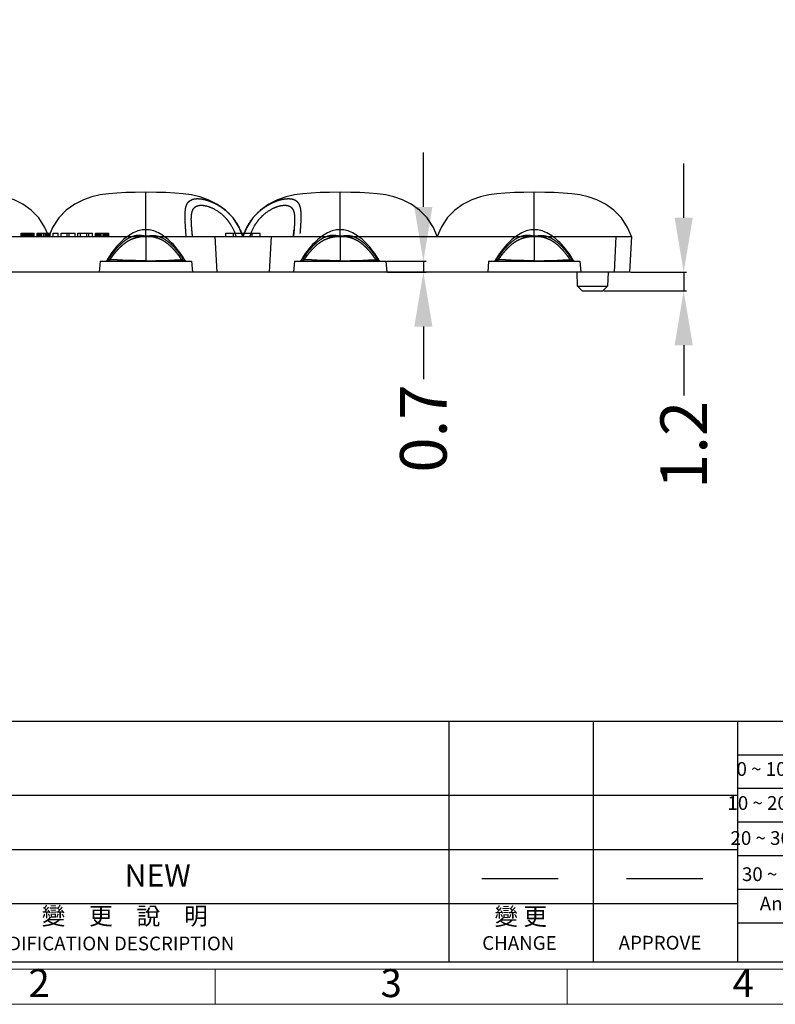
# Model space of a CAD drawing. Units: millimetres. Extents: x 6947 to 7137, y -6632 to -6496.
# Drawn here: x 6984 to 7033, y -6630 to -6566 of the extents above; entities that cross this region are included whole.
import ezdxf
from ezdxf.enums import TextEntityAlignment as Align

# ---------------------------------------------------------------- set-up
doc = ezdxf.new("R2010")
doc.units = ezdxf.units.MM
doc.linetypes.add('HIDDEN', pattern=[9.525, 6.35, -3.175])
doc.layers.add('DEFAULT_2', color=8, linetype='HIDDEN')
doc.layers.add('图层1', color=7, linetype='Continuous')
doc.layers.add('dim', color=82, linetype='Continuous', lineweight=18)
doc.styles.add('ISO Proportional', font='isocp', dxfattribs={"bigfont": 'hztxt.shx'})
doc.styles.add('ROMANS', font='romans.shx', dxfattribs={"bigfont": 'hztxt.shx'})
doc.styles.get("Standard").update_dxf_attribs({"font": 'simsun.ttc', "bigfont": 'hztxt.shx'})
doc.dimstyles.get("Standard").update_dxf_attribs({"dimtxt": 3, "dimasz": 3.5, "dimexe": 0.18, "dimexo": 0.0625, "dimgap": 0.09, "dimtad": 0, "dimdsep": 46, "dimtxsty": 'Standard', "dimcen": 0.09, "dimclrd": 3, "dimclre": 4, "dimclrt": 6, "dimadec": 0, "dimazin": 0, "dimtfac": 1, "dimtmove": 0, "dimatfit": 3, "dimfxl": 1, "dimtolj": 1, "dimtzin": 0, "dimarcsym": 0})

# ---------------------------------------------------------------- blocks, each defined once
blk = doc.blocks.new('1')
for p, q in [((3445.98, -733.4), (4120.45, -733.4)), ((3445.98, -735.09), (4120.45, -735.09)), ((3614.6, -743.52), (3614.6, -735.09)), ((3698.91, -743.52), (3698.91, -735.09)), ((3698.91, -743.52), (3867.52, -743.52))]:
    blk.add_line(p, q)
blk.add_lwpolyline([(3437.55, -743.52), (4128.88, -743.52), (4128.88, -259.59), (3437.55, -259.59)], close=True)
at = {"style": 'ISO Proportional'}
for s, p in [('2', (3572.45, -739.3)), ('3', (3656.75, -739.3)), ('4', (3741.06, -739.3))]:
    blk.add_text(s, height=6.74, dxfattribs=at).set_placement(p, align=Align.MIDDLE)
blk = doc.blocks.new('dggg')
at = {"layer": '图层1'}
for p, q in [((3447.67, -675.7), (3783.54, -675.7)), ((3670.54, -675.7), (3670.54, -733.4)), ((3705.12, -675.7), (3705.12, -733.4)), ((3739.71, -675.7), (3739.71, -733.4)), ((3739.71, -683.75), (3783.54, -683.75)), ((3739.71, -691.8), (3783.54, -691.8)), ((3733.71, -693.54), (3461.29, -693.54)), ((3739.71, -699.85), (3783.54, -699.85)), ((3739.71, -706.49), (3461.29, -706.49)), ((3739.71, -707.91), (3783.54, -707.91)), ((3739.71, -715.96), (3783.54, -715.96)), ((3739.71, -719.44), (3461.29, -719.44)), ((3739.71, -724.01), (3783.54, -724.01)), ((4118.76, -733.4), (3447.67, -733.4)), ((4118.76, -733.4), (3447.67, -733.4))]:
    blk.add_line(p, q, dxfattribs=at)
at = {"layer": '图层1', "ltscale": 0.1}
blk.add_line((3739.71, -693.54), (3693.76, -693.54), dxfattribs=at)
at = {"layer": '图层1', "ltscale": 0.05}
for p, q in [((3678.48, -713.4), (3696.76, -713.4)), ((3713.06, -713.4), (3731.35, -713.4))]:
    blk.add_line(p, q, dxfattribs=at)
at = {"layer": '图层1', "color": 2, "style": 'ROMANS'}
for s, p in [(' 0 ~ 10', (3738.44, -688.82)), (' 10 ~ 20', (3736.26, -696.96)), (' 20 ~ 30', (3736.99, -705.35)), ('30 ~', (3740.74, -714)), ('Angle', (3745, -721.05))]:
    blk.add_text(s, height=3.288, dxfattribs=at).set_placement(p)
at = {"layer": '图层1', "attachment_point": 1}
for s, insert, char_height, width in [('NEW', (3592.92, -710.01), 5.3, 23.3628), ('{\\fPMingLiU|b0|i0|c136|p54;\\C2;變 更}', (3681.44, -720.4), 4.1645, 55.4436)]:
    blk.add_mtext(s, dxfattribs=dict(at, insert=insert, char_height=char_height, width=width))
at = {"layer": '图层1', "attachment_point": 1, "style": 'ROMANS'}
for s, insert, char_height, width in [('{\\fPMingLiU|b0|i0|c136|p54;\\C2;變\u3000更\u3000說\u3000明}', (3573.04, -720.29), 4.1645, 55.4436), ('{\\C2;MODIFICATION DESCRIPTION}', (3558.04, -727.31), 3.2878, 68.9657), ('{\\C2;CHANGE}', (3678.54, -727.19), 3.2878, 68.9657), ('{\\C2;APPROVE}', (3711.21, -727.12), 3.2878, 68.9657)]:
    blk.add_mtext(s, dxfattribs=dict(at, insert=insert, char_height=char_height, width=width))
blk = doc.blocks.new('*D17')
at = {"color": 3, "lineweight": -2}
for p, q in [((7027.138, -6579.073), (7027.138, -6575.573)), ((7027.138, -6582.573), (7027.138, -6583.773)), ((7027.138, -6587.273), (7027.138, -6590.773))]:
    blk.add_line(p, q, dxfattribs=at)
at = {"color": 4, "lineweight": -2}
for p, q in [((7023.714, -6582.573), (7027.318, -6582.573)), ((7021.993, -6583.773), (7027.318, -6583.773))]:
    blk.add_line(p, q, dxfattribs=at)
at = {"color": 3}
for points in [[(7026.555, -6579.073), (7027.721, -6579.073), (7027.138, -6582.573)], [(7026.555, -6587.273), (7027.721, -6587.273), (7027.138, -6583.773)]]:
    blk.add_solid(points, dxfattribs=at)
at = {"layer": 'Defpoints', "color": 0}
for p in [(7023.652, -6582.573), (7021.93, -6583.773), (7027.138, -6583.773)]:
    blk.add_point(p, dxfattribs=at)
at = {"color": 6, "insert": (7027.138, -6593.688), "char_height": 3, "attachment_point": 5, "rotation": 90, "bg_fill": 3, "box_fill_scale": 1.1, "bg_fill_color": 256, "bg_fill_true_color": 13158600, "bg_fill_transparency": 0}
blk.add_mtext('\\A1;1.2', dxfattribs=at)
blk = doc.blocks.new('*D18')
at = {"color": 3, "lineweight": -2}
for p, q in [((7010.382, -6578.373), (7010.382, -6574.873)), ((7010.382, -6581.873), (7010.382, -6582.573)), ((7010.382, -6586.073), (7010.382, -6589.573))]:
    blk.add_line(p, q, dxfattribs=at)
at = {"color": 4, "lineweight": -2}
for p, q in [((7008.024, -6581.873), (7010.562, -6581.873)), ((7008.085, -6582.573), (7010.562, -6582.573))]:
    blk.add_line(p, q, dxfattribs=at)
at = {"color": 3}
for points in [[(7009.798, -6578.373), (7010.965, -6578.373), (7010.382, -6581.873)], [(7009.798, -6586.073), (7010.965, -6586.073), (7010.382, -6582.573)]]:
    blk.add_solid(points, dxfattribs=at)
at = {"layer": 'Defpoints', "color": 0}
for p in [(7007.961, -6581.873), (7008.022, -6582.573), (7010.382, -6582.573)]:
    blk.add_point(p, dxfattribs=at)
at = {"color": 6, "insert": (7010.382, -6592.638), "char_height": 3, "attachment_point": 5, "rotation": 90, "bg_fill": 3, "box_fill_scale": 1.1, "bg_fill_color": 256, "bg_fill_true_color": 13158600, "bg_fill_transparency": 2347812}
blk.add_mtext('\\A1;0.7', dxfattribs=at)

msp = doc.modelspace()

# ---------------------------------------------------------------- linework, layer by layer
at = {"color": 7, "linetype": 'Continuous'}
for p, q in [((6992.522, -6577.429), (6991.841, -6577.435)), ((6992.522, -6580.273), (6992.522, -6577.429)), ((6993.204, -6577.435), (6992.522, -6577.429)), ((7005.022, -6577.429), (7004.341, -6577.435)), ((7005.022, -6580.273), (7005.022, -6577.429)), ((7017.522, -6577.429), (7016.841, -6577.435)), ((7017.522, -6580.273), (7017.522, -6577.429)), ((6989.588, -6577.6), (6989.053, -6577.724)), ((6990.116, -6577.524), (6989.588, -6577.6)), ((6986.026, -6579.689), (6985.634, -6579.08)), ((6998.526, -6579.689), (6998.134, -6579.08)), ((6986.272, -6580.268), (6986.026, -6579.688)), ((6986.519, -6579.688), (6986.272, -6580.268)), ((6998.643, -6579.936), (6998.526, -6579.688)), ((6998.772, -6580.268), (6998.526, -6579.688)), ((6998.627, -6579.9), (6998.643, -6579.936)), ((6998.641, -6579.936), (6998.633, -6579.915)), ((6999.019, -6579.688), (6998.772, -6580.268)), ((6999.019, -6579.688), (6998.902, -6579.936)), ((6998.902, -6579.936), (6998.916, -6579.905)), ((6998.916, -6579.905), (6998.903, -6579.936)), ((7011.272, -6580.268), (7011.026, -6579.688)), ((7011.519, -6579.688), (7011.272, -6580.268)), ((6973.772, -6580.273), (7023.772, -6580.273)), ((6986.206, -6580.111), (6986.206, -6580.073)), ((6986.206, -6580.073), (6986.346, -6580.073)), ((6986.276, -6580.259), (6986.276, -6580.073)), ((6986.323, -6580.149), (6986.323, -6580.073)), ((6998.695, -6580.073), (6998.85, -6580.073)), ((7022.776, -6580.273), (7022.655, -6582.573)), ((7023.772, -6580.273), (7023.652, -6582.573)), ((7023.652, -6582.573), (6973.893, -6582.573)), ((7020.304, -6583.473), (7020.272, -6582.573)), ((7022.272, -6582.573), (7022.241, -6583.473)), ((7020.304, -6583.473), (7022.241, -6583.473)), ((7020.304, -6583.473), (7020.614, -6583.773)), ((7020.614, -6583.773), (7021.93, -6583.773)), ((7021.93, -6583.773), (7022.241, -6583.473))]:
    msp.add_line(p, q, dxfattribs=at)
for points in [[(6984.598, -6578.196), (6984.041, -6577.917), (6983.492, -6577.724), (6982.957, -6577.6), (6982.429, -6577.524), (6981.889, -6577.478), (6981.303, -6577.45), (6980.704, -6577.435)], [(6991.841, -6577.435), (6991.242, -6577.45), (6990.656, -6577.478), (6990.116, -6577.524)], [(6997.098, -6578.196), (6996.541, -6577.917), (6995.992, -6577.724), (6995.457, -6577.6), (6994.929, -6577.524), (6994.389, -6577.478), (6993.803, -6577.45), (6993.204, -6577.435)], [(7004.341, -6577.435), (7003.742, -6577.45), (7003.156, -6577.478), (7002.616, -6577.524), (7002.088, -6577.6), (7001.553, -6577.724)], [(7011.026, -6579.688), (7010.634, -6579.08), (7010.142, -6578.579), (7009.598, -6578.195), (7009.041, -6577.917), (7008.492, -6577.724), (7007.957, -6577.6), (7007.429, -6577.524), (7006.888, -6577.478), (7006.303, -6577.45), (7005.704, -6577.435), (7005.022, -6577.429)], [(7016.841, -6577.435), (7016.242, -6577.45), (7015.656, -6577.478), (7015.116, -6577.524), (7014.588, -6577.6), (7014.053, -6577.724)], [(7023.773, -6580.269), (7023.526, -6579.688), (7023.134, -6579.08), (7022.642, -6578.579), (7022.098, -6578.195), (7021.541, -6577.917), (7020.992, -6577.724), (7020.457, -6577.6), (7019.929, -6577.524), (7019.388, -6577.478), (7018.803, -6577.45), (7018.204, -6577.435), (7017.522, -6577.429)], [(6989.053, -6577.724), (6988.504, -6577.917), (6987.947, -6578.196), (6987.402, -6578.579), (6986.91, -6579.08), (6986.519, -6579.688)], [(7001.553, -6577.724), (7001.004, -6577.917), (7000.447, -6578.195), (6999.902, -6578.579)], [(7014.053, -6577.724), (7013.504, -6577.917), (7012.947, -6578.195), (7012.402, -6578.579)], [(6985.634, -6579.08), (6985.142, -6578.579), (6984.598, -6578.195)], [(6998.134, -6579.08), (6997.642, -6578.579), (6997.098, -6578.195)], [(6999.902, -6578.579), (6999.41, -6579.08), (6999.019, -6579.688)], [(7012.402, -6578.579), (7011.91, -6579.08), (7011.519, -6579.688)]]:
    msp.add_lwpolyline(points, dxfattribs=at)
at = {"layer": 'DEFAULT_2', "color": 8, "linetype": 'HIDDEN'}
for p, q in [((6995.502, -6580.034), (6995.485, -6579.842)), ((6995.522, -6580.273), (6995.485, -6579.842)), ((6998.633, -6579.915), (6998.627, -6579.9)), ((6998.772, -6580.271), (6998.641, -6579.936)), ((6998.903, -6579.936), (6998.772, -6580.271)), ((7002.022, -6580.273), (7002.06, -6579.843)), ((6984.495, -6580.273), (6984.495, -6580.073)), ((6984.495, -6580.073), (6985.339, -6580.073)), ((6984.518, -6580.273), (6984.518, -6580.073)), ((6984.542, -6580.273), (6984.542, -6580.073)), ((6984.565, -6580.273), (6984.565, -6580.073)), ((6984.612, -6580.273), (6984.612, -6580.073)), ((6984.635, -6580.273), (6984.635, -6580.073)), ((6984.682, -6580.273), (6984.682, -6580.073)), ((6984.729, -6580.273), (6984.729, -6580.073)), ((6984.753, -6580.273), (6984.753, -6580.073)), ((6984.823, -6580.273), (6984.823, -6580.073)), ((6984.846, -6580.273), (6984.846, -6580.073)), ((6984.87, -6580.273), (6984.87, -6580.073)), ((6984.893, -6580.273), (6984.893, -6580.073)), ((6984.94, -6580.273), (6984.94, -6580.073)), ((6984.964, -6580.273), (6984.964, -6580.073)), ((6984.987, -6580.273), (6984.987, -6580.073)), ((6985.01, -6580.273), (6985.01, -6580.073)), ((6985.081, -6580.273), (6985.081, -6580.073)), ((6985.104, -6580.273), (6985.104, -6580.073)), ((6985.151, -6580.273), (6985.151, -6580.073)), ((6985.175, -6580.273), (6985.175, -6580.073)), ((6985.198, -6580.273), (6985.198, -6580.073)), ((6985.221, -6580.273), (6985.221, -6580.073)), ((6985.245, -6580.273), (6985.245, -6580.073)), ((6985.268, -6580.273), (6985.268, -6580.073)), ((6985.292, -6580.273), (6985.292, -6580.073)), ((6985.315, -6580.273), (6985.315, -6580.073)), ((6985.339, -6580.273), (6985.339, -6580.073)), ((6985.526, -6580.273), (6985.526, -6580.073)), ((6985.526, -6580.073), (6986.206, -6580.073)), ((6985.55, -6580.273), (6985.55, -6580.073)), ((6985.573, -6580.273), (6985.573, -6580.073)), ((6985.62, -6580.273), (6985.62, -6580.073)), ((6985.643, -6580.273), (6985.643, -6580.073)), ((6985.667, -6580.273), (6985.667, -6580.073)), ((6985.69, -6580.273), (6985.69, -6580.073)), ((6985.76, -6580.273), (6985.76, -6580.073)), ((6985.807, -6580.273), (6985.807, -6580.073)), ((6985.831, -6580.273), (6985.831, -6580.073)), ((6985.948, -6580.273), (6985.948, -6580.073)), ((6986.065, -6580.273), (6986.065, -6580.073)), ((6986.089, -6580.273), (6986.089, -6580.073)), ((6986.135, -6580.273), (6986.135, -6580.073)), ((6986.206, -6580.273), (6986.206, -6580.111)), ((6986.229, -6580.273), (6986.229, -6580.073)), ((6986.253, -6580.273), (6986.253, -6580.073)), ((6986.272, -6580.268), (6986.272, -6580.273)), ((6986.276, -6580.273), (6986.276, -6580.259)), ((6986.323, -6580.273), (6986.323, -6580.149)), ((6986.346, -6580.273), (6986.346, -6580.073)), ((6986.346, -6580.073), (6986.37, -6580.073)), ((6986.37, -6580.273), (6986.37, -6580.073)), ((6986.557, -6580.273), (6986.557, -6580.073)), ((6986.557, -6580.073), (6986.885, -6580.073)), ((6986.885, -6580.273), (6986.885, -6580.073)), ((6987.073, -6580.273), (6987.073, -6580.073)), ((6987.073, -6580.073), (6987.964, -6580.073)), ((6987.448, -6580.273), (6987.448, -6580.073)), ((6987.589, -6580.273), (6987.589, -6580.073)), ((6987.964, -6580.273), (6987.964, -6580.073)), ((6988.151, -6580.273), (6988.151, -6580.073)), ((6988.151, -6580.073), (6989.089, -6580.073)), ((6988.315, -6580.273), (6988.315, -6580.073)), ((6988.714, -6580.273), (6988.714, -6580.073)), ((6988.854, -6580.273), (6988.854, -6580.073)), ((6989.089, -6580.273), (6989.089, -6580.073)), ((6989.276, -6580.273), (6989.276, -6580.073)), ((6989.276, -6580.073), (6990.143, -6580.073)), ((6989.3, -6580.273), (6989.3, -6580.073)), ((6989.346, -6580.273), (6989.346, -6580.073)), ((6989.37, -6580.273), (6989.37, -6580.073)), ((6989.417, -6580.273), (6989.417, -6580.073)), ((6989.44, -6580.273), (6989.44, -6580.073)), ((6989.464, -6580.273), (6989.464, -6580.073)), ((6989.487, -6580.273), (6989.487, -6580.073)), ((6989.51, -6580.273), (6989.51, -6580.073)), ((6989.557, -6580.273), (6989.557, -6580.073)), ((6989.581, -6580.273), (6989.581, -6580.073)), ((6989.604, -6580.273), (6989.604, -6580.073)), ((6989.651, -6580.273), (6989.651, -6580.073)), ((6989.768, -6580.273), (6989.768, -6580.073)), ((6989.792, -6580.273), (6989.792, -6580.073)), ((6989.862, -6580.273), (6989.862, -6580.073)), ((6989.885, -6580.273), (6989.885, -6580.073)), ((6989.909, -6580.273), (6989.909, -6580.073)), ((6989.932, -6580.273), (6989.932, -6580.073)), ((6989.956, -6580.273), (6989.956, -6580.073)), ((6989.979, -6580.273), (6989.979, -6580.073)), ((6990.003, -6580.273), (6990.003, -6580.073)), ((6990.05, -6580.273), (6990.05, -6580.073)), ((6990.073, -6580.273), (6990.073, -6580.073)), ((6990.096, -6580.273), (6990.096, -6580.073)), ((6990.143, -6580.273), (6990.143, -6580.073)), ((6992.522, -6580.273), (6992.522, -6581.873)), ((6995.526, -6580.273), (6995.502, -6580.034)), ((6996.968, -6580.273), (6997.088, -6582.573)), ((6997.672, -6580.273), (6997.672, -6580.073)), ((6997.672, -6580.073), (6998.695, -6580.073)), ((6998.172, -6580.273), (6998.172, -6580.073)), ((6998.772, -6580.271), (6998.772, -6580.073)), ((6998.772, -6580.268), (6998.772, -6580.273)), ((6998.772, -6580.268), (6998.772, -6580.273)), ((6998.772, -6580.273), (6998.772, -6580.269)), ((6998.85, -6580.073), (6999.872, -6580.073)), ((6999.372, -6580.273), (6999.372, -6580.073)), ((6999.872, -6580.273), (6999.872, -6580.073)), ((7000.577, -6580.273), (7000.457, -6582.573)), ((7005.022, -6580.273), (7005.022, -6581.873)), ((7011.272, -6580.268), (7011.272, -6580.273)), ((7017.522, -6580.273), (7017.522, -6581.873)), ((7023.772, -6580.273), (7023.773, -6580.269)), ((6989.584, -6581.873), (6989.522, -6582.573)), ((6989.584, -6581.873), (6995.461, -6581.873)), ((6990.001, -6581.828), (6989.961, -6581.873)), ((6990.001, -6581.828), (6990, -6581.829)), ((6990.051, -6581.866), (6990.046, -6581.873)), ((6990.064, -6581.849), (6990.051, -6581.866)), ((6994.981, -6581.849), (6994.994, -6581.866)), ((6994.994, -6581.866), (6994.999, -6581.873)), ((6995.083, -6581.873), (6995.044, -6581.828)), ((6995.044, -6581.828), (6995.044, -6581.829)), ((6995.461, -6581.873), (6995.522, -6582.573)), ((7002.084, -6581.873), (7002.022, -6582.573)), ((7002.084, -6581.873), (7007.961, -6581.873)), ((7002.501, -6581.828), (7002.461, -6581.873)), ((7002.501, -6581.828), (7002.5, -6581.829)), ((7002.551, -6581.866), (7002.546, -6581.873)), ((7002.564, -6581.849), (7002.551, -6581.866)), ((7007.481, -6581.849), (7007.494, -6581.866)), ((7007.494, -6581.866), (7007.499, -6581.873)), ((7007.583, -6581.873), (7007.544, -6581.828)), ((7007.544, -6581.828), (7007.544, -6581.829)), ((7007.961, -6581.873), (7008.022, -6582.573)), ((7014.584, -6581.873), (7014.522, -6582.573)), ((7014.584, -6581.873), (7020.461, -6581.873)), ((7015.001, -6581.828), (7014.961, -6581.873)), ((7015.001, -6581.828), (7015, -6581.829)), ((7015.051, -6581.866), (7015.046, -6581.873)), ((7015.064, -6581.849), (7015.051, -6581.866)), ((7019.981, -6581.849), (7019.994, -6581.866)), ((7019.994, -6581.866), (7019.999, -6581.873)), ((7020.083, -6581.873), (7020.044, -6581.828)), ((7020.044, -6581.828), (7020.044, -6581.829)), ((7020.461, -6581.873), (7020.522, -6582.573))]:
    msp.add_line(p, q, dxfattribs=at)
for points in [[(6992.522, -6579.84), (6992.463, -6579.842), (6992.369, -6579.849), (6992.29, -6579.858), (6992.203, -6579.872), (6992.107, -6579.893), (6992.01, -6579.92), (6991.912, -6579.955), (6991.812, -6579.997), (6991.711, -6580.046), (6991.608, -6580.103), (6991.502, -6580.167), (6991.398, -6580.236), (6991.294, -6580.31), (6991.189, -6580.391), (6991.082, -6580.479), (6990.975, -6580.576), (6990.866, -6580.68), (6990.754, -6580.795), (6990.639, -6580.922), (6990.521, -6581.062), (6990.403, -6581.213), (6990.286, -6581.375), (6990.171, -6581.548), (6990.058, -6581.729), (6990, -6581.829)], [(6995.044, -6581.829), (6994.986, -6581.729), (6994.874, -6581.548), (6994.759, -6581.375), (6994.641, -6581.213), (6994.523, -6581.062), (6994.406, -6580.922), (6994.291, -6580.795), (6994.179, -6580.68), (6994.07, -6580.576), (6993.962, -6580.479), (6993.856, -6580.391), (6993.751, -6580.31), (6993.647, -6580.236), (6993.542, -6580.167), (6993.437, -6580.103), (6993.333, -6580.046), (6993.232, -6579.997), (6993.133, -6579.955), (6993.034, -6579.92), (6992.938, -6579.893), (6992.842, -6579.872), (6992.755, -6579.858), (6992.676, -6579.849), (6992.581, -6579.842), (6992.522, -6579.84)], [(7002.06, -6579.843), (7002.043, -6580.028), (7002.019, -6580.273)], [(7005.022, -6579.84), (7004.963, -6579.842), (7004.869, -6579.849), (7004.79, -6579.858), (7004.703, -6579.872), (7004.607, -6579.893), (7004.51, -6579.92), (7004.412, -6579.955), (7004.312, -6579.997), (7004.211, -6580.046), (7004.108, -6580.103), (7004.002, -6580.167), (7003.898, -6580.236), (7003.794, -6580.31), (7003.689, -6580.391), (7003.582, -6580.479), (7003.475, -6580.576), (7003.366, -6580.68), (7003.254, -6580.795), (7003.139, -6580.922), (7003.021, -6581.062), (7002.903, -6581.213), (7002.786, -6581.375), (7002.671, -6581.548), (7002.558, -6581.729), (7002.5, -6581.829)], [(7007.544, -6581.829), (7007.486, -6581.729), (7007.374, -6581.548), (7007.259, -6581.375), (7007.141, -6581.213), (7007.023, -6581.062), (7006.906, -6580.922), (7006.791, -6580.795), (7006.679, -6580.68), (7006.57, -6580.576), (7006.462, -6580.479), (7006.356, -6580.391), (7006.251, -6580.31), (7006.147, -6580.236), (7006.042, -6580.167), (7005.937, -6580.103), (7005.833, -6580.046), (7005.732, -6579.997), (7005.633, -6579.955), (7005.534, -6579.92), (7005.438, -6579.893), (7005.342, -6579.872), (7005.255, -6579.858), (7005.176, -6579.849), (7005.081, -6579.842), (7005.022, -6579.84)], [(7017.522, -6579.84), (7017.463, -6579.842), (7017.369, -6579.849), (7017.29, -6579.858), (7017.203, -6579.872), (7017.107, -6579.893), (7017.01, -6579.92), (7016.912, -6579.955), (7016.812, -6579.997), (7016.711, -6580.046), (7016.608, -6580.103), (7016.502, -6580.167), (7016.398, -6580.236), (7016.294, -6580.31), (7016.189, -6580.391), (7016.082, -6580.479), (7015.975, -6580.576), (7015.866, -6580.68), (7015.754, -6580.795), (7015.639, -6580.922), (7015.521, -6581.062), (7015.403, -6581.213), (7015.286, -6581.375), (7015.171, -6581.548), (7015.058, -6581.729), (7015, -6581.829)], [(7020.044, -6581.829), (7019.986, -6581.729), (7019.874, -6581.548), (7019.759, -6581.375), (7019.641, -6581.213), (7019.523, -6581.062), (7019.406, -6580.922), (7019.291, -6580.795), (7019.179, -6580.68), (7019.07, -6580.576), (7018.962, -6580.479), (7018.856, -6580.391), (7018.751, -6580.31), (7018.647, -6580.236), (7018.542, -6580.167), (7018.437, -6580.103), (7018.333, -6580.046), (7018.232, -6579.997), (7018.133, -6579.955), (7018.034, -6579.92), (7017.938, -6579.893), (7017.842, -6579.872), (7017.755, -6579.858), (7017.676, -6579.849), (7017.581, -6579.842), (7017.522, -6579.84)]]:
    msp.add_lwpolyline(points, dxfattribs=at)
for centre, radius, start, end in [((6994.708, -6581.641), 4.288, 22.95745, 23.42905), ((6994.378, -6581.776), 4.645, 19.2762, 22.91245), ((7002.885, -6581.661), 4.341, 156.5735, 157.70327), ((6974.618, -6577.421), 27.549, 354.56154, 354.8199), ((6980.706, -6577.975), 21.436, 354.82559, 354.99015), ((6992.523, -6582.498), 2.235, 86.99205, 93.00795), ((6993.995, -6581.915), 5.053, 18.9863, 19.32041), ((7003.556, -6581.916), 5.058, 160.72368, 161.01402), ((7003.225, -6581.798), 4.707, 157.7321, 160.75514), ((6954.392, -6575.492), 47.866, 354.2679, 354.55762), ((7005.023, -6582.498), 2.235, 86.99205, 93.00795), ((7017.523, -6582.498), 2.235, 86.99205, 93.00795), ((6983.551, -6576.95), 8.149, 322.9013, 323.48241), ((6983.555, -6576.953), 8.145, 323.0524, 323.26726), ((6983.53, -6576.934), 8.176, 323.26726, 323.48198), ((6981.822, -6576.339), 10, 326.40115, 327.06318), ((7003.222, -6576.339), 10, 212.93681, 213.59845), ((7001.515, -6576.934), 8.176, 216.51802, 216.73274), ((7001.493, -6576.95), 8.149, 216.51759, 217.0987), ((7001.49, -6576.953), 8.145, 216.73274, 216.9476), ((6996.051, -6576.95), 8.149, 322.9013, 323.48241), ((6996.055, -6576.953), 8.145, 323.0524, 323.26726), ((6996.03, -6576.934), 8.176, 323.26726, 323.48198), ((6994.322, -6576.339), 10, 326.40115, 327.06318), ((7015.722, -6576.339), 10, 212.93681, 213.59845), ((7014.015, -6576.934), 8.176, 216.51802, 216.73274), ((7013.993, -6576.95), 8.149, 216.51759, 217.0987), ((7013.99, -6576.953), 8.145, 216.73274, 216.9476), ((7008.551, -6576.95), 8.149, 322.9013, 323.48241), ((7008.555, -6576.953), 8.145, 323.0524, 323.26726), ((7008.53, -6576.934), 8.176, 323.26726, 323.48198), ((7006.822, -6576.339), 10, 326.40115, 327.06318), ((7028.222, -6576.339), 10, 212.93681, 213.59845), ((7026.515, -6576.934), 8.176, 216.51802, 216.73274), ((7026.493, -6576.95), 8.149, 216.51759, 217.0987), ((7026.49, -6576.953), 8.145, 216.73274, 216.9476)]:
    msp.add_arc(centre, radius, start, end, dxfattribs=at)
for points, knots in [([(6995.119, -6580.273), (6995.107, -6580.11), (6995.081, -6579.793), (6995.052, -6579.336), (6995.042, -6578.979), (6995.051, -6578.718), (6995.068, -6578.545), (6995.096, -6578.39), (6995.14, -6578.252), (6995.2, -6578.133), (6995.278, -6578.034), (6995.374, -6577.955), (6995.487, -6577.897), (6995.617, -6577.859), (6995.822, -6577.833), (6996.116, -6577.853), (6996.498, -6577.948), (6996.908, -6578.112), (6997.324, -6578.346), (6997.724, -6578.647), (6998.088, -6579.011), (6998.395, -6579.432), (6998.557, -6579.741), (6998.627, -6579.9)], [0, 0, 0, 0, 0.075199, 0.145901, 0.210098, 0.239084, 0.265691, 0.289834, 0.311698, 0.331738, 0.35062, 0.36918, 0.388309, 0.408783, 0.431161, 0.482632, 0.54315, 0.611166, 0.684653, 0.761665, 0.840514, 0.920132, 1, 1, 1, 1]), ([(6998.916, -6579.905), (6998.986, -6579.745), (6999.147, -6579.436), (6999.454, -6579.014), (6999.818, -6578.649), (7000.218, -6578.347), (7000.634, -6578.113), (7001.044, -6577.948), (7001.426, -6577.854), (7001.721, -6577.833), (7001.926, -6577.859), (7002.056, -6577.896), (7002.17, -6577.954), (7002.266, -6578.033), (7002.344, -6578.132), (7002.428, -6578.298), (7002.472, -6578.498), (7002.493, -6578.718), (7002.503, -6578.979), (7002.493, -6579.336), (7002.463, -6579.793), (7002.438, -6580.11), (7002.425, -6580.273)], [0, 0, 0, 0, 0.079876, 0.159506, 0.238372, 0.315409, 0.388923, 0.456956, 0.517489, 0.568981, 0.591371, 0.611855, 0.630989, 0.649549, 0.668424, 0.688455, 0.734353, 0.760938, 0.789917, 0.8541, 0.9248, 1, 1, 1, 1]), ([(6995.485, -6579.842), (6995.474, -6579.722), (6995.456, -6579.49), (6995.444, -6579.159), (6995.455, -6578.905), (6995.488, -6578.726), (6995.533, -6578.58), (6995.606, -6578.453), (6995.71, -6578.362), (6995.834, -6578.295), (6996.028, -6578.256), (6996.29, -6578.273), (6996.581, -6578.349), (6997.009, -6578.533), (6997.418, -6578.825), (6997.773, -6579.203), (6998.082, -6579.643), (6998.242, -6580.018), (6998.326, -6580.273)], [0, 0, 0, 0, 0.070774, 0.136092, 0.193673, 0.219015, 0.242121, 0.283059, 0.302433, 0.322127, 0.365113, 0.415672, 0.474418, 0.540399, 0.686942, 0.764395, 0.842816, 1, 1, 1, 1]), ([(6999.219, -6580.273), (6999.302, -6580.017), (6999.463, -6579.642), (6999.772, -6579.203), (7000.127, -6578.825), (7000.537, -6578.533), (7000.964, -6578.349), (7001.255, -6578.273), (7001.517, -6578.256), (7001.711, -6578.295), (7001.835, -6578.362), (7001.939, -6578.453), (7002.012, -6578.58), (7002.057, -6578.726), (7002.089, -6578.905), (7002.101, -6579.159), (7002.089, -6579.491), (7002.07, -6579.723), (7002.06, -6579.843)], [0, 0, 0, 0, 0.157215, 0.235651, 0.313116, 0.459662, 0.525612, 0.584316, 0.634838, 0.677804, 0.697491, 0.716864, 0.75781, 0.780924, 0.806278, 0.86387, 0.929206, 1, 1, 1, 1]), ([(6995.526, -6580.273), (6995.522, -6580.238), (6995.508, -6580.098), (6995.495, -6579.958), (6995.486, -6579.853)], [0, 0, 0, 0, 0.253689, 1, 1, 1, 1]), ([(6991.71, -6580.267), (6991.622, -6580.294), (6991.449, -6580.364), (6991.208, -6580.513), (6990.984, -6580.694), (6990.709, -6580.962), (6990.404, -6581.325), (6990.196, -6581.64), (6990.101, -6581.8)], [0, 0, 0, 0, 0.121235, 0.246096, 0.373743, 0.502012, 0.753684, 1, 1, 1, 1]), ([(6990.215, -6581.777), (6990.274, -6581.685), (6990.4, -6581.502), (6990.611, -6581.237), (6990.85, -6580.979), (6991.117, -6580.737), (6991.415, -6580.532), (6991.742, -6580.387), (6992.075, -6580.299), (6992.298, -6580.272), (6992.406, -6580.266)], [0, 0, 0, 0, 0.117957, 0.239912, 0.366962, 0.497867, 0.62876, 0.757681, 0.882712, 1, 1, 1, 1]), ([(6992.522, -6580.263), (6992.391, -6580.243), (6992.226, -6580.211), (6992.023, -6580.21), (6991.883, -6580.223), (6991.778, -6580.247), (6991.71, -6580.267)], [0, 0, 0, 0, 0.485006, 0.611165, 0.738884, 1, 1, 1, 1]), ([(6992.522, -6580.263), (6992.654, -6580.243), (6992.819, -6580.211), (6993.022, -6580.21), (6993.162, -6580.223), (6993.267, -6580.247), (6993.335, -6580.267)], [0, 0, 0, 0, 0.485006, 0.611165, 0.738884, 1, 1, 1, 1]), ([(6994.83, -6581.777), (6994.77, -6581.685), (6994.644, -6581.502), (6994.433, -6581.237), (6994.195, -6580.979), (6993.928, -6580.737), (6993.629, -6580.532), (6993.302, -6580.387), (6992.97, -6580.299), (6992.747, -6580.272), (6992.639, -6580.266)], [0, 0, 0, 0, 0.117957, 0.239912, 0.366962, 0.497867, 0.62876, 0.757681, 0.882712, 1, 1, 1, 1]), ([(6993.335, -6580.267), (6993.423, -6580.294), (6993.596, -6580.364), (6993.837, -6580.513), (6994.061, -6580.694), (6994.336, -6580.962), (6994.641, -6581.325), (6994.849, -6581.64), (6994.944, -6581.8)], [0, 0, 0, 0, 0.121235, 0.246096, 0.373743, 0.502012, 0.753684, 1, 1, 1, 1]), ([(7004.21, -6580.267), (7004.122, -6580.294), (7003.949, -6580.364), (7003.708, -6580.513), (7003.484, -6580.694), (7003.209, -6580.962), (7002.904, -6581.325), (7002.696, -6581.64), (7002.601, -6581.8)], [0, 0, 0, 0, 0.121235, 0.246096, 0.373743, 0.502012, 0.753684, 1, 1, 1, 1]), ([(7002.715, -6581.777), (7002.774, -6581.685), (7002.9, -6581.502), (7003.111, -6581.237), (7003.35, -6580.979), (7003.617, -6580.737), (7003.915, -6580.532), (7004.242, -6580.387), (7004.575, -6580.299), (7004.798, -6580.272), (7004.906, -6580.266)], [0, 0, 0, 0, 0.117957, 0.239912, 0.366962, 0.497867, 0.62876, 0.757681, 0.882712, 1, 1, 1, 1]), ([(7005.022, -6580.263), (7004.891, -6580.243), (7004.726, -6580.211), (7004.523, -6580.21), (7004.383, -6580.223), (7004.278, -6580.247), (7004.21, -6580.267)], [0, 0, 0, 0, 0.485006, 0.611165, 0.738884, 1, 1, 1, 1]), ([(7005.022, -6580.263), (7005.154, -6580.243), (7005.319, -6580.211), (7005.522, -6580.21), (7005.662, -6580.223), (7005.767, -6580.247), (7005.835, -6580.267)], [0, 0, 0, 0, 0.485006, 0.611165, 0.738884, 1, 1, 1, 1]), ([(7007.33, -6581.777), (7007.27, -6581.685), (7007.144, -6581.502), (7006.933, -6581.237), (7006.695, -6580.979), (7006.428, -6580.737), (7006.129, -6580.532), (7005.802, -6580.387), (7005.47, -6580.299), (7005.247, -6580.272), (7005.139, -6580.266)], [0, 0, 0, 0, 0.117957, 0.239912, 0.366962, 0.497867, 0.62876, 0.757681, 0.882712, 1, 1, 1, 1]), ([(7005.835, -6580.267), (7005.923, -6580.294), (7006.096, -6580.364), (7006.337, -6580.513), (7006.561, -6580.694), (7006.836, -6580.962), (7007.141, -6581.325), (7007.349, -6581.64), (7007.444, -6581.8)], [0, 0, 0, 0, 0.121235, 0.246096, 0.373743, 0.502012, 0.753684, 1, 1, 1, 1]), ([(7016.71, -6580.267), (7016.622, -6580.294), (7016.449, -6580.364), (7016.208, -6580.513), (7015.984, -6580.694), (7015.709, -6580.962), (7015.404, -6581.325), (7015.196, -6581.64), (7015.101, -6581.8)], [0, 0, 0, 0, 0.121235, 0.246096, 0.373743, 0.502012, 0.753684, 1, 1, 1, 1]), ([(7015.215, -6581.777), (7015.274, -6581.685), (7015.4, -6581.502), (7015.611, -6581.237), (7015.85, -6580.979), (7016.117, -6580.737), (7016.415, -6580.532), (7016.742, -6580.387), (7017.075, -6580.299), (7017.298, -6580.272), (7017.406, -6580.266)], [0, 0, 0, 0, 0.117957, 0.239912, 0.366962, 0.497867, 0.62876, 0.757681, 0.882712, 1, 1, 1, 1]), ([(7017.522, -6580.263), (7017.391, -6580.243), (7017.226, -6580.211), (7017.023, -6580.21), (7016.883, -6580.223), (7016.778, -6580.247), (7016.71, -6580.267)], [0, 0, 0, 0, 0.485006, 0.611165, 0.738884, 1, 1, 1, 1]), ([(7017.522, -6580.263), (7017.654, -6580.243), (7017.819, -6580.211), (7018.022, -6580.21), (7018.162, -6580.223), (7018.267, -6580.247), (7018.335, -6580.267)], [0, 0, 0, 0, 0.485006, 0.611165, 0.738884, 1, 1, 1, 1]), ([(7019.83, -6581.777), (7019.77, -6581.685), (7019.644, -6581.502), (7019.433, -6581.237), (7019.195, -6580.979), (7018.928, -6580.737), (7018.629, -6580.532), (7018.302, -6580.387), (7017.97, -6580.299), (7017.747, -6580.272), (7017.639, -6580.266)], [0, 0, 0, 0, 0.117957, 0.239912, 0.366962, 0.497867, 0.62876, 0.757681, 0.882712, 1, 1, 1, 1]), ([(7018.335, -6580.267), (7018.423, -6580.294), (7018.596, -6580.364), (7018.837, -6580.513), (7019.061, -6580.694), (7019.336, -6580.962), (7019.641, -6581.325), (7019.849, -6581.64), (7019.944, -6581.8)], [0, 0, 0, 0, 0.121235, 0.246096, 0.373743, 0.502012, 0.753684, 1, 1, 1, 1]), ([(6990, -6581.829), (6989.998, -6581.834), (6990.016, -6581.842), (6990.032, -6581.845), (6990.06, -6581.851), (6990.092, -6581.857), (6990.145, -6581.864), (6990.188, -6581.87), (6990.218, -6581.873)], [0, 0, 0, 0, 0.071296, 0.158663, 0.278063, 0.425772, 0.597821, 1, 1, 1, 1]), ([(6990.007, -6581.824), (6990.006, -6581.824), (6990.004, -6581.825), (6990.002, -6581.827), (6990.001, -6581.828)], [0, 0, 0, 0, 0.298467, 1, 1, 1, 1]), ([(6990.101, -6581.8), (6990.084, -6581.804), (6990.058, -6581.809), (6990.027, -6581.816), (6990.013, -6581.821), (6990.007, -6581.824)], [0, 0, 0, 0, 0.541703, 0.801987, 1, 1, 1, 1]), ([(6990.131, -6581.792), (6990.129, -6581.793), (6990.119, -6581.795), (6990.109, -6581.798), (6990.101, -6581.8)], [0, 0, 0, 0, 0.226642, 1, 1, 1, 1]), ([(6990.215, -6581.777), (6990.2, -6581.778), (6990.171, -6581.781), (6990.144, -6581.789), (6990.131, -6581.792)], [0, 0, 0, 0, 0.537223, 1, 1, 1, 1]), ([(6992.522, -6581.836), (6992.323, -6581.836), (6991.95, -6581.834), (6991.473, -6581.828), (6991.12, -6581.816), (6990.878, -6581.802), (6990.679, -6581.789), (6990.5, -6581.779), (6990.363, -6581.775), (6990.27, -6581.774), (6990.231, -6581.775), (6990.215, -6581.777)], [0, 0, 0, 0, 0.259312, 0.484666, 0.619728, 0.71754, 0.800552, 0.879007, 0.950284, 0.978758, 1, 1, 1, 1]), ([(6992.522, -6581.836), (6992.722, -6581.836), (6993.095, -6581.834), (6993.572, -6581.828), (6993.924, -6581.816), (6994.167, -6581.802), (6994.366, -6581.789), (6994.545, -6581.779), (6994.682, -6581.775), (6994.775, -6581.774), (6994.813, -6581.775), (6994.83, -6581.777)], [0, 0, 0, 0, 0.259312, 0.484666, 0.619728, 0.71754, 0.800552, 0.879007, 0.950284, 0.978758, 1, 1, 1, 1]), ([(6995.044, -6581.829), (6995.047, -6581.834), (6995.029, -6581.842), (6995.012, -6581.845), (6994.985, -6581.851), (6994.953, -6581.857), (6994.899, -6581.864), (6994.857, -6581.87), (6994.827, -6581.873)], [0, 0, 0, 0, 0.071296, 0.158663, 0.278063, 0.425772, 0.597821, 1, 1, 1, 1]), ([(6994.83, -6581.777), (6994.845, -6581.778), (6994.873, -6581.781), (6994.901, -6581.789), (6994.914, -6581.792)], [0, 0, 0, 0, 0.537272, 1, 1, 1, 1]), ([(6994.914, -6581.792), (6994.916, -6581.793), (6994.926, -6581.795), (6994.936, -6581.798), (6994.944, -6581.8)], [0, 0, 0, 0, 0.226611, 1, 1, 1, 1]), ([(6994.944, -6581.8), (6994.961, -6581.804), (6994.986, -6581.809), (6995.018, -6581.816), (6995.032, -6581.821), (6995.038, -6581.824)], [0, 0, 0, 0, 0.541703, 0.801987, 1, 1, 1, 1]), ([(6995.038, -6581.824), (6995.038, -6581.824), (6995.04, -6581.825), (6995.043, -6581.827), (6995.044, -6581.828)], [0, 0, 0, 0, 0.298467, 1, 1, 1, 1]), ([(7002.5, -6581.829), (7002.498, -6581.834), (7002.516, -6581.842), (7002.532, -6581.845), (7002.56, -6581.851), (7002.592, -6581.857), (7002.645, -6581.864), (7002.688, -6581.87), (7002.718, -6581.873)], [0, 0, 0, 0, 0.071296, 0.158663, 0.278063, 0.425772, 0.597821, 1, 1, 1, 1]), ([(7002.507, -6581.824), (7002.506, -6581.824), (7002.504, -6581.825), (7002.502, -6581.827), (7002.501, -6581.828)], [0, 0, 0, 0, 0.298467, 1, 1, 1, 1]), ([(7002.601, -6581.8), (7002.584, -6581.804), (7002.558, -6581.809), (7002.527, -6581.816), (7002.513, -6581.821), (7002.507, -6581.824)], [0, 0, 0, 0, 0.541703, 0.801987, 1, 1, 1, 1]), ([(7002.631, -6581.792), (7002.629, -6581.793), (7002.619, -6581.795), (7002.609, -6581.798), (7002.601, -6581.8)], [0, 0, 0, 0, 0.226642, 1, 1, 1, 1]), ([(7002.715, -6581.777), (7002.7, -6581.778), (7002.671, -6581.781), (7002.644, -6581.789), (7002.631, -6581.792)], [0, 0, 0, 0, 0.537223, 1, 1, 1, 1]), ([(7005.022, -6581.836), (7004.823, -6581.836), (7004.45, -6581.834), (7003.973, -6581.828), (7003.62, -6581.816), (7003.378, -6581.802), (7003.179, -6581.789), (7003, -6581.779), (7002.863, -6581.775), (7002.77, -6581.774), (7002.731, -6581.775), (7002.715, -6581.777)], [0, 0, 0, 0, 0.259312, 0.484666, 0.619728, 0.71754, 0.800552, 0.879007, 0.950284, 0.978758, 1, 1, 1, 1]), ([(7005.022, -6581.836), (7005.222, -6581.836), (7005.595, -6581.834), (7006.072, -6581.828), (7006.424, -6581.816), (7006.667, -6581.802), (7006.866, -6581.789), (7007.045, -6581.779), (7007.182, -6581.775), (7007.275, -6581.774), (7007.313, -6581.775), (7007.33, -6581.777)], [0, 0, 0, 0, 0.259312, 0.484666, 0.619728, 0.71754, 0.800552, 0.879007, 0.950284, 0.978758, 1, 1, 1, 1]), ([(7007.544, -6581.829), (7007.547, -6581.834), (7007.529, -6581.842), (7007.512, -6581.845), (7007.485, -6581.851), (7007.453, -6581.857), (7007.399, -6581.864), (7007.357, -6581.87), (7007.327, -6581.873)], [0, 0, 0, 0, 0.071296, 0.158663, 0.278063, 0.425772, 0.597821, 1, 1, 1, 1]), ([(7007.33, -6581.777), (7007.345, -6581.778), (7007.373, -6581.781), (7007.401, -6581.789), (7007.414, -6581.792)], [0, 0, 0, 0, 0.537272, 1, 1, 1, 1]), ([(7007.414, -6581.792), (7007.416, -6581.793), (7007.426, -6581.795), (7007.436, -6581.798), (7007.444, -6581.8)], [0, 0, 0, 0, 0.226611, 1, 1, 1, 1]), ([(7007.444, -6581.8), (7007.461, -6581.804), (7007.486, -6581.809), (7007.518, -6581.816), (7007.532, -6581.821), (7007.538, -6581.824)], [0, 0, 0, 0, 0.541703, 0.801987, 1, 1, 1, 1]), ([(7007.538, -6581.824), (7007.538, -6581.824), (7007.54, -6581.825), (7007.543, -6581.827), (7007.544, -6581.828)], [0, 0, 0, 0, 0.298467, 1, 1, 1, 1]), ([(7015, -6581.829), (7014.998, -6581.834), (7015.016, -6581.842), (7015.032, -6581.845), (7015.06, -6581.851), (7015.092, -6581.857), (7015.145, -6581.864), (7015.188, -6581.87), (7015.218, -6581.873)], [0, 0, 0, 0, 0.071296, 0.158663, 0.278063, 0.425772, 0.597821, 1, 1, 1, 1]), ([(7015.007, -6581.824), (7015.006, -6581.824), (7015.004, -6581.825), (7015.002, -6581.827), (7015.001, -6581.828)], [0, 0, 0, 0, 0.298467, 1, 1, 1, 1]), ([(7015.101, -6581.8), (7015.084, -6581.804), (7015.058, -6581.809), (7015.027, -6581.816), (7015.013, -6581.821), (7015.007, -6581.824)], [0, 0, 0, 0, 0.541703, 0.801987, 1, 1, 1, 1]), ([(7015.131, -6581.792), (7015.129, -6581.793), (7015.119, -6581.795), (7015.109, -6581.798), (7015.101, -6581.8)], [0, 0, 0, 0, 0.226642, 1, 1, 1, 1]), ([(7015.215, -6581.777), (7015.2, -6581.778), (7015.171, -6581.781), (7015.144, -6581.789), (7015.131, -6581.792)], [0, 0, 0, 0, 0.537223, 1, 1, 1, 1]), ([(7017.522, -6581.836), (7017.323, -6581.836), (7016.95, -6581.834), (7016.473, -6581.828), (7016.12, -6581.816), (7015.878, -6581.802), (7015.679, -6581.789), (7015.5, -6581.779), (7015.363, -6581.775), (7015.27, -6581.774), (7015.231, -6581.775), (7015.215, -6581.777)], [0, 0, 0, 0, 0.259312, 0.484666, 0.619728, 0.71754, 0.800552, 0.879007, 0.950284, 0.978758, 1, 1, 1, 1]), ([(7017.522, -6581.836), (7017.722, -6581.836), (7018.095, -6581.834), (7018.572, -6581.828), (7018.924, -6581.816), (7019.167, -6581.802), (7019.366, -6581.789), (7019.545, -6581.779), (7019.682, -6581.775), (7019.775, -6581.774), (7019.813, -6581.775), (7019.83, -6581.777)], [0, 0, 0, 0, 0.259312, 0.484666, 0.619728, 0.71754, 0.800552, 0.879007, 0.950284, 0.978758, 1, 1, 1, 1]), ([(7020.044, -6581.829), (7020.047, -6581.834), (7020.029, -6581.842), (7020.012, -6581.845), (7019.985, -6581.851), (7019.953, -6581.857), (7019.899, -6581.864), (7019.857, -6581.87), (7019.827, -6581.873)], [0, 0, 0, 0, 0.071296, 0.158663, 0.278063, 0.425772, 0.597821, 1, 1, 1, 1]), ([(7019.83, -6581.777), (7019.845, -6581.778), (7019.873, -6581.781), (7019.901, -6581.789), (7019.914, -6581.792)], [0, 0, 0, 0, 0.537272, 1, 1, 1, 1]), ([(7019.914, -6581.792), (7019.916, -6581.793), (7019.926, -6581.795), (7019.936, -6581.798), (7019.944, -6581.8)], [0, 0, 0, 0, 0.226611, 1, 1, 1, 1]), ([(7019.944, -6581.8), (7019.961, -6581.804), (7019.986, -6581.809), (7020.018, -6581.816), (7020.032, -6581.821), (7020.038, -6581.824)], [0, 0, 0, 0, 0.541703, 0.801987, 1, 1, 1, 1]), ([(7020.038, -6581.824), (7020.038, -6581.824), (7020.04, -6581.825), (7020.043, -6581.827), (7020.044, -6581.828)], [0, 0, 0, 0, 0.298467, 1, 1, 1, 1])]:
    msp.add_open_spline(points, degree=3, knots=knots, dxfattribs=at)

# ---------------------------------------------------------------- block references
at = {"layer": 'dim', "color": 0, "xscale": 0.2687999999998283, "yscale": 0.2687999999998283, "zscale": 0.2688}
for name in ['1', 'dggg']:
    msp.add_blockref(name, (6025.378, -6429.838), dxfattribs=at)

# ---------------------------------------------------------------- next in the draw order: dimensions: what is measured, and where the dimension line sits
for base, p1, p2, picture, middle in [((7010.382, -6582.573), (7007.961, -6581.873), (7008.022, -6582.573), '*D18', (7010.382, -6592.638)), ((7027.138, -6583.773), (7023.652, -6582.573), (7021.93, -6583.773), '*D17', (7027.138, -6593.688))]:
    dim = msp.add_linear_dim(base=base, p1=p1, p2=p2, angle=90, dimstyle='Standard', override={"dimfxl": 0.18, "dimtfill": 1, "dimtfillclr": 256})
    dim.commit()
    dim.dimension.update_dxf_attribs({"geometry": picture, "text_midpoint": middle})

doc.saveas('drawing.dxf')
